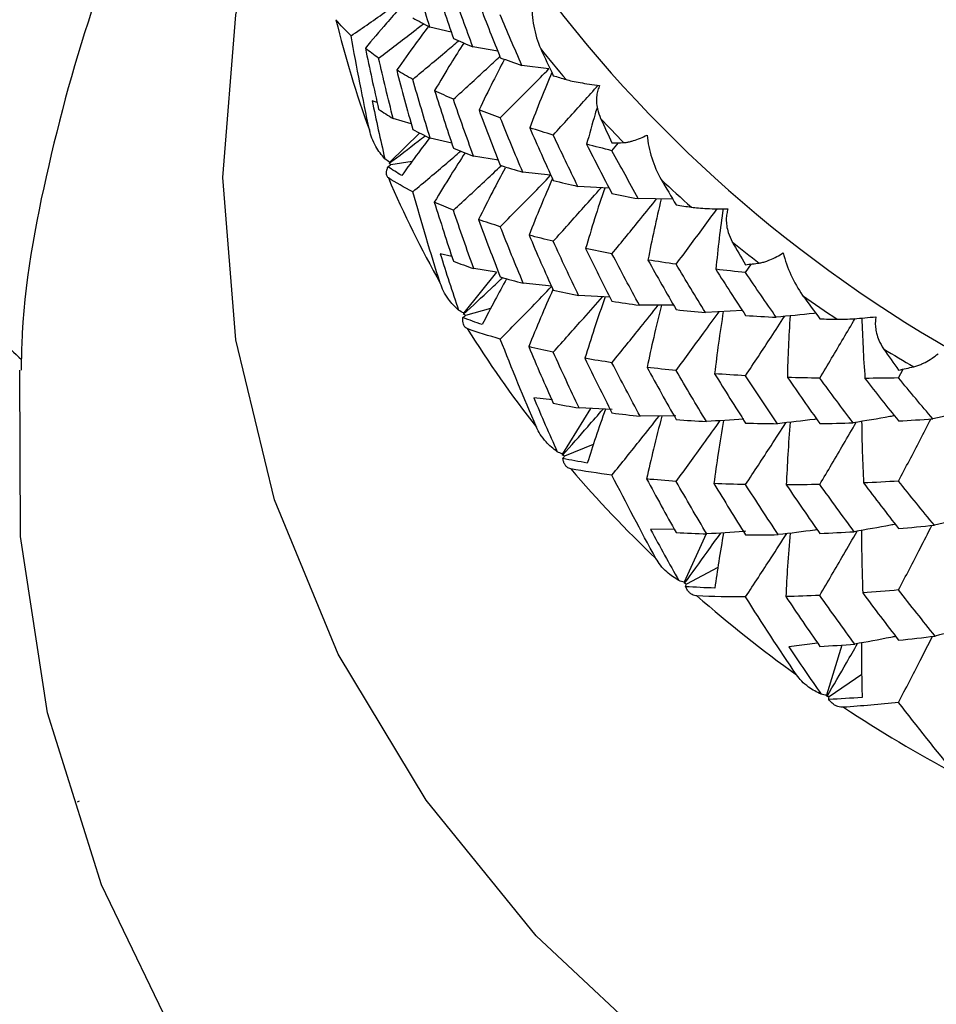
# Paper-space layout '_Right' of a CAD drawing. Units: millimetres. Extents: x -120 to 33, y 0 to 131.
# Drawn here: x -13 to -6, y 73 to 81 of the extents above; entities that cross this region are included whole.
import ezdxf

# ---------------------------------------------------------------- set-up
doc = ezdxf.new("R2010")
doc.units = ezdxf.units.MM

psp = doc.layouts.new('_Right')

# ---------------------------------------------------------------- linework, layer by layer
at = {"color": 7, "linetype": 'Continuous', "lineweight": 25}
for p, q in [((-9.9483, 80.6437), (-10.1141, 80.6826)), ((-9.5892, 80.4947), (-9.7818, 80.5293)), ((-9.1952, 80.3592), (-9.4034, 80.3859)), ((-10.5208, 80.1), (-10.5596, 80.1136)), ((-10.2579, 79.9357), (-10.3966, 79.9756)), ((-10.1925, 79.8638), (-10.4219, 79.6388)), ((-9.9452, 79.7867), (-10.1109, 79.8242)), ((-8.7075, 79.7275), (-8.6566, 79.7889)), ((-10.2505, 79.6451), (-10.4137, 79.6181)), ((-9.5847, 79.6536), (-9.7769, 79.6861)), ((-9.1811, 79.5371), (-9.3963, 79.5618)), ((-8.729, 79.4369), (-8.9712, 79.452)), ((-8.2387, 79.3539), (-8.5042, 79.3571)), ((-9.9439, 78.9108), (-10.0335, 78.9305)), ((-9.5992, 78.7881), (-9.8512, 78.4741)), ((-9.5992, 78.7881), (-9.7744, 78.8168)), ((-7.676, 78.7863), (-7.6317, 78.8523)), ((-9.1725, 78.6803), (-9.3922, 78.7038)), ((-8.7212, 78.5966), (-8.9651, 78.6093)), ((-9.6442, 78.5093), (-9.8395, 78.4545)), ((-8.2316, 78.5342), (-8.4955, 78.5339)), ((-7.701, 78.4928), (-7.9861, 78.4778)), ((-6.495, 77.9722), (-6.4587, 78.0407)), ((-9.1669, 77.8044), (-9.3121, 77.8191)), ((-8.8722, 77.7362), (-9.0887, 77.386)), ((-8.7061, 77.7284), (-8.9619, 77.7404)), ((-8.2145, 77.6787), (-8.4906, 77.6764)), ((-8.8518, 77.4572), (-9.0738, 77.368)), ((-8.2256, 76.8036), (-8.4094, 76.801)), ((-7.9799, 76.7676), (-8.1493, 76.3957)), ((-7.8903, 76.5087), (-8.1315, 76.3795)), ((-7.1207, 75.9249), (-7.3431, 75.8961)), ((-6.9323, 75.9095), (-7.0512, 75.5225)), ((-6.7798, 75.6813), (-7.0309, 75.5084)), ((-12.8219, 74.7046), (-12.8368, 74.6951))]:
    psp.add_line(p, q, dxfattribs=at)
at = {"color": 7, "linetype": 'Continuous', "lineweight": 25, "flags": 128}
for points in [[(0, 69.8988), (-1.5288, 69.9811), (-3.0314, 70.2267), (-4.4822, 70.6313), (-5.8562, 71.188), (-7.1301, 71.8873), (-8.2819, 72.7172), (-9.2921, 73.6635), (-10.1433, 74.7101), (-10.8209, 75.839), (-11.3133, 77.0308), (-11.6122, 78.2654), (-11.7124, 79.5213), (-11.6122, 80.7773), (-11.3133, 82.0118), (-11.0568, 82.6957)], [(0, 66.506), (-1.6669, 66.5921), (-3.3076, 66.8493), (-4.8961, 67.2733), (-6.4073, 67.8575), (-7.8175, 68.5928), (-9.1045, 69.4675), (-10.2478, 70.4678), (-11.2296, 71.5779), (-12.0342, 72.7804), (-12.6491, 74.0562), (-13.0644, 75.3853), (-13.2738, 76.7467), (-13.2799, 78.0329)]]:
    psp.add_lwpolyline(points, dxfattribs=at)
at = {"color": 7, "linetype": 'Continuous', "lineweight": 25}
for centre, radius, start, end in [((-0.864, 87.2821), 10.4868, 208.97857, 258.95376), ((-3.2786, 82.5682), 7.778, 193.60144, 200.16246), ((-2.0463, 86.2357), 9.205, 218.42868, 220.34357), ((-1.7573, 86.4914), 9.591, 222.79296, 224.32794), ((-2.8606, 82.7358), 8.2286, 203.02728, 209.34642), ((-1.4739, 86.7809), 9.9962, 226.71516, 228.52762), ((-1.2038, 87.0985), 10.4131, 230.8458, 232.29888), ((-0.9537, 87.4364), 10.8336, 234.55967, 236.27749), ((-2.3308, 83.0521), 8.846, 212.08664, 218.10816), ((-0.7293, 87.7861), 11.2491, 238.47685, 239.857), ((-1.7557, 83.5255), 9.5912, 220.70779, 226.41311), ((-1.2025, 84.1322), 10.4126, 228.8718, 234.27288), ((-0.7282, 84.8194), 11.248, 236.60185, 241.732)]:
    psp.add_arc(centre, radius, start, end, dxfattribs=at)
for points, knots in [([(-11.0037, 83.9957), (-11.1246, 83.8447), (-11.5504, 83.3131), (-12.1185, 82.3005), (-12.6992, 80.987), (-13.0739, 79.6221), (-13.2609, 78.6303), (-13.2681, 78.0989), (-13.269, 78.0334)], [0, 0, 0, 0, 0.088799, 0.312554, 0.533844, 0.752726, 0.969478, 1, 1, 1, 1]), ([(-20.9977, 83.855), (-20.9645, 83.8315), (-20.8975, 83.784), (-20.5665, 83.5509), (-20.1997, 83.2928), (-19.8591, 83.0532), (-19.3887, 82.723), (-18.7781, 82.2944), (-18.0374, 81.7743), (-17.2627, 81.2279), (-16.4863, 80.6728), (-15.7418, 80.1298), (-15.0513, 79.6122), (-14.5381, 79.2111), (-14.0442, 78.8079), (-13.6684, 78.4908), (-13.3738, 78.2149), (-13.2673, 78.1152)], [0, 0, 0, 0, 0.1037373, 0.2091824, 0.2642428, 0.3203665, 0.3777869, 0.4675639, 0.5500492, 0.6255844, 0.7069599, 0.7767723, 0.8347537, 0.896862, 0.9167128, 0.9698887, 1, 1, 1, 1]), ([(-10.7218, 80.6147), (-10.6298, 80.6781), (-10.5195, 80.754), (-10.4111, 80.8309), (-10.3932, 80.8436)], [0, 0, 0, 0, 0.834784, 1, 1, 1, 1]), ([(-9.3249, 80.8676), (-9.3274, 80.8094), (-9.3222, 80.7487), (-9.2998, 80.6291), (-9.2825, 80.5694), (-9.2573, 80.5144)], [0, 0, 0, 0, 0.5, 0.5, 1, 1, 1, 1]), ([(-10.3457, 80.8297), (-10.3803, 80.7904), (-10.4707, 80.6878), (-10.5577, 80.5833), (-10.6114, 80.5188)], [0, 0, 0, 0, 0.383336, 1, 1, 1, 1]), ([(-10.5092, 80.4421), (-10.419, 80.5105), (-10.3028, 80.5988), (-10.1884, 80.688), (-10.1626, 80.708)], [0, 0, 0, 0, 0.775146, 1, 1, 1, 1]), ([(-10.1238, 80.6877), (-10.1576, 80.6428), (-10.2415, 80.5314), (-10.3218, 80.4182), (-10.3698, 80.3506)], [0, 0, 0, 0, 0.402803, 1, 1, 1, 1]), ([(-10.2454, 80.2784), (-10.1576, 80.3517), (-10.0387, 80.4508), (-9.9218, 80.5506), (-9.8912, 80.5767)], [0, 0, 0, 0, 0.73912, 1, 1, 1, 1]), ([(-9.8515, 80.559), (-9.8846, 80.507), (-9.9618, 80.3855), (-10.035, 80.2621), (-10.0769, 80.1915)], [0, 0, 0, 0, 0.427716, 1, 1, 1, 1]), ([(-9.9317, 80.1244), (-9.8466, 80.2022), (-9.7264, 80.3121), (-9.608, 80.4227), (-9.5734, 80.455)], [0, 0, 0, 0, 0.707899, 1, 1, 1, 1]), ([(-9.5402, 80.4281), (-9.5691, 80.3728), (-9.636, 80.245), (-9.6985, 80.1157), (-9.734, 80.0423)], [0, 0, 0, 0, 0.432932, 1, 1, 1, 1]), ([(-9.5696, 79.9808), (-9.4876, 80.0629), (-9.362, 80.1888), (-9.2382, 80.3153), (-9.1952, 80.3592)], [0, 0, 0, 0, 0.65232, 1, 1, 1, 1]), ([(-9.1725, 80.3315), (-9.2003, 80.2648), (-9.2594, 80.123), (-9.3136, 79.9797), (-9.3423, 79.9039)], [0, 0, 0, 0, 0.470675, 1, 1, 1, 1]), ([(-9.1609, 79.8483), (-9.0825, 79.9344), (-8.9659, 80.0625), (-8.8508, 80.191), (-8.8131, 80.2331)], [0, 0, 0, 0, 0.672527, 1, 1, 1, 1]), ([(-9.0621, 80.2766), (-9.0357, 80.2688), (-8.9974, 80.2607), (-8.909, 80.2454), (-8.8583, 80.2381), (-8.8027, 80.2317)], [0, 0, 0, 0, 0.5, 0.5, 1, 1, 1, 1]), ([(-8.8027, 80.2317), (-8.8076, 80.2198), (-8.818, 80.1947), (-8.826, 80.1518), (-8.8279, 80.1026), (-8.8205, 80.0414), (-8.8046, 80.0001), (-8.7953, 79.9758)], [0, 0, 0, 0, 0.14363, 0.304394, 0.483426, 0.696505, 1, 1, 1, 1]), ([(-8.8214, 80.0634), (-8.8268, 80.0459), (-8.8562, 79.9509), (-8.8822, 79.855), (-8.9034, 79.7768)], [0, 0, 0, 0, 0.184423, 1, 1, 1, 1]), ([(-10.4613, 79.6649), (-10.4739, 79.6797), (-10.499, 79.7095), (-10.533, 79.7631), (-10.5625, 79.8222), (-10.5744, 79.8664), (-10.58, 79.8872)], [0, 0, 0, 0, 0.227813, 0.45591, 0.743561, 1, 1, 1, 1]), ([(-8.6183, 79.7896), (-8.6098, 79.7903), (-8.5946, 79.7914), (-8.5677, 79.7974), (-8.5343, 79.8067), (-8.4924, 79.8217), (-8.4545, 79.8392), (-8.4371, 79.8472)], [0, 0, 0, 0, 0.210556, 0.381093, 0.511654, 0.776339, 1, 1, 1, 1]), ([(-8.4371, 79.8472), (-8.4314, 79.7892), (-8.4184, 79.7295), (-8.3817, 79.6133), (-8.3578, 79.5559), (-8.3275, 79.5041)], [0, 0, 0, 0, 0.5, 0.5, 1, 1, 1, 1]), ([(-10.4265, 79.6295), (-10.352, 79.6865), (-10.2594, 79.7575), (-10.1681, 79.829), (-10.1502, 79.843)], [0, 0, 0, 0, 0.804103, 1, 1, 1, 1]), ([(-10.1152, 79.8263), (-10.1442, 79.7882), (-10.2175, 79.6918), (-10.2881, 79.5942), (-10.3308, 79.5351)], [0, 0, 0, 0, 0.395472, 1, 1, 1, 1]), ([(-10.2454, 79.4101), (-10.1575, 79.4839), (-10.0334, 79.5881), (-9.9113, 79.6931), (-9.8757, 79.7238)], [0, 0, 0, 0, 0.707966, 1, 1, 1, 1]), ([(-9.8418, 79.7104), (-9.8785, 79.6536), (-9.9597, 79.5277), (-10.0368, 79.4001), (-10.0791, 79.3302)], [0, 0, 0, 0, 0.451908, 1, 1, 1, 1]), ([(-10.4335, 79.517), (-10.4363, 79.5193), (-10.4424, 79.5242), (-10.4474, 79.5365), (-10.449, 79.5539), (-10.4461, 79.5762), (-10.4402, 79.5946), (-10.4372, 79.6039)], [0, 0, 0, 0, 0.155762, 0.337639, 0.545799, 0.771564, 1, 1, 1, 1]), ([(-9.9317, 79.2678), (-9.8465, 79.3463), (-9.7229, 79.4604), (-9.6012, 79.5752), (-9.5633, 79.6109)], [0, 0, 0, 0, 0.68843, 1, 1, 1, 1]), ([(-9.5332, 79.5912), (-9.5651, 79.5317), (-9.6354, 79.4006), (-9.7016, 79.2678), (-9.7377, 79.1954)], [0, 0, 0, 0, 0.454081, 1, 1, 1, 1]), ([(-9.5696, 79.14), (-9.4876, 79.2231), (-9.3572, 79.3551), (-9.2288, 79.4879), (-9.1811, 79.5371)], [0, 0, 0, 0, 0.628649, 1, 1, 1, 1]), ([(-9.1671, 79.5116), (-9.1977, 79.4409), (-9.2604, 79.2963), (-9.3182, 79.1502), (-9.3478, 79.0755)], [0, 0, 0, 0, 0.48864, 1, 1, 1, 1]), ([(-9.1609, 79.0275), (-9.0824, 79.1148), (-8.9587, 79.2523), (-8.8368, 79.3903), (-8.7923, 79.4408)], [0, 0, 0, 0, 0.634233, 1, 1, 1, 1]), ([(-8.7639, 79.439), (-8.7903, 79.3598), (-8.8421, 79.2045), (-8.8886, 79.0479), (-8.9114, 78.9712)], [0, 0, 0, 0, 0.510394, 1, 1, 1, 1]), ([(-8.7075, 78.9308), (-8.633, 79.0219), (-8.5173, 79.1632), (-8.4033, 79.305), (-8.3628, 79.3554)], [0, 0, 0, 0, 0.644567, 1, 1, 1, 1]), ([(-8.3276, 79.355), (-8.3462, 79.276), (-8.383, 79.1191), (-8.4144, 78.9613), (-8.43, 78.8829)], [0, 0, 0, 0, 0.503526, 1, 1, 1, 1]), ([(-8.2118, 78.8503), (-8.1415, 78.9449), (-8.0355, 79.0876), (-7.931, 79.2306), (-7.8958, 79.2787)], [0, 0, 0, 0, 0.663435, 1, 1, 1, 1]), ([(-8.0939, 79.291), (-8.0625, 79.2865), (-8.0198, 79.283), (-7.924, 79.2783), (-7.8702, 79.277), (-7.8123, 79.2771)], [0, 0, 0, 0, 0.5, 0.5, 1, 1, 1, 1]), ([(-7.8503, 79.2779), (-7.8607, 79.2021), (-7.8821, 79.0469), (-7.8978, 78.891), (-7.9059, 78.8112)], [0, 0, 0, 0, 0.48826, 1, 1, 1, 1]), ([(-7.8123, 79.2771), (-7.8158, 79.2648), (-7.823, 79.2386), (-7.8261, 79.1952), (-7.8228, 79.1461), (-7.8095, 79.086), (-7.7901, 79.0467), (-7.7788, 79.0236)], [0, 0, 0, 0, 0.14363, 0.304394, 0.483426, 0.696505, 1, 1, 1, 1]), ([(-7.5719, 78.8595), (-7.5623, 78.8612), (-7.5449, 78.8642), (-7.5161, 78.8734), (-7.4811, 78.8866), (-7.4385, 78.9065), (-7.4019, 78.9283), (-7.3852, 78.9382)], [0, 0, 0, 0, 0.210556, 0.381093, 0.511654, 0.776339, 1, 1, 1, 1]), ([(-7.3852, 78.9382), (-7.3713, 78.8813), (-7.3508, 78.8236), (-7.3005, 78.7124), (-7.2705, 78.6581), (-7.2356, 78.6101)], [0, 0, 0, 0, 0.5, 0.5, 1, 1, 1, 1]), ([(-9.8535, 78.4644), (-9.7832, 78.5298), (-9.6836, 78.6224), (-9.5854, 78.7155), (-9.5565, 78.7428)], [0, 0, 0, 0, 0.706123, 1, 1, 1, 1]), ([(-9.5221, 78.7389), (-9.552, 78.6839), (-9.616, 78.5661), (-9.6766, 78.4472), (-9.7089, 78.3838)], [0, 0, 0, 0, 0.467443, 1, 1, 1, 1]), ([(-9.8921, 78.4956), (-9.9063, 78.5089), (-9.9345, 78.5356), (-9.974, 78.585), (-10.0095, 78.6403), (-10.0256, 78.6829), (-10.0333, 78.703)], [0, 0, 0, 0, 0.227813, 0.45591, 0.743561, 1, 1, 1, 1]), ([(-9.5696, 78.2718), (-9.4876, 78.3553), (-9.3542, 78.4912), (-9.223, 78.6277), (-9.1725, 78.6803)], [0, 0, 0, 0, 0.61496, 1, 1, 1, 1]), ([(-9.1637, 78.6554), (-9.1959, 78.5823), (-9.2606, 78.4358), (-9.3206, 78.288), (-9.3507, 78.2139)], [0, 0, 0, 0, 0.498882, 1, 1, 1, 1]), ([(-9.1609, 78.1709), (-9.0824, 78.2589), (-8.955, 78.4016), (-8.8297, 78.5448), (-8.7816, 78.5998)], [0, 0, 0, 0, 0.61629, 1, 1, 1, 1]), ([(-8.7603, 78.5987), (-8.7887, 78.5162), (-8.8431, 78.3585), (-8.8924, 78.1996), (-8.916, 78.1238)], [0, 0, 0, 0, 0.522676, 1, 1, 1, 1]), ([(-8.7075, 78.09), (-8.6329, 78.1821), (-8.5131, 78.3299), (-8.3951, 78.4781), (-8.3506, 78.534)], [0, 0, 0, 0, 0.6225858, 1, 1, 1, 1]), ([(-8.3249, 78.5341), (-8.3455, 78.4513), (-8.3854, 78.2917), (-8.4201, 78.1312), (-8.4368, 78.0538)], [0, 0, 0, 0, 0.518297, 1, 1, 1, 1]), ([(-8.2118, 78.0295), (-8.1414, 78.1253), (-8.0304, 78.2764), (-7.9211, 78.4278), (-7.8811, 78.4833)], [0, 0, 0, 0, 0.633709, 1, 1, 1, 1]), ([(-7.8484, 78.485), (-7.8612, 78.4034), (-7.8861, 78.2436), (-7.9057, 78.083), (-7.9153, 78.0045)], [0, 0, 0, 0, 0.510743, 1, 1, 1, 1]), ([(-9.8255, 78.3531), (-9.8296, 78.355), (-9.8383, 78.3591), (-9.8483, 78.3706), (-9.8558, 78.3874), (-9.8596, 78.4096), (-9.8585, 78.4285), (-9.8579, 78.438)], [0, 0, 0, 0, 0.155762, 0.337639, 0.545799, 0.771564, 1, 1, 1, 1]), ([(-7.676, 77.9896), (-7.6103, 78.0887), (-7.5091, 78.2414), (-7.4093, 78.3943), (-7.3744, 78.4478)], [0, 0, 0, 0, 0.649597, 1, 1, 1, 1]), ([(-7.1352, 78.4727), (-7.1401, 78.4722), (-7.2413, 78.4601), (-7.3428, 78.4504), (-7.4395, 78.4411)], [0, 0, 0, 0, 0.048518, 1, 1, 1, 1]), ([(-7.3324, 78.4522), (-7.3373, 78.3729), (-7.3472, 78.2144), (-7.3516, 78.0555), (-7.3537, 77.9761)], [0, 0, 0, 0, 0.500262, 1, 1, 1, 1]), ([(-7.1028, 77.9704), (-7.042, 78.0726), (-6.9508, 78.226), (-6.8608, 78.3795), (-6.8307, 78.4308)], [0, 0, 0, 0, 0.666349, 1, 1, 1, 1]), ([(-6.9682, 78.4257), (-6.9324, 78.425), (-6.8861, 78.4267), (-6.7847, 78.4333), (-6.7288, 78.4383), (-6.6699, 78.4451)], [0, 0, 0, 0, 0.5, 0.5, 1, 1, 1, 1]), ([(-6.7783, 78.4349), (-6.7758, 78.3595), (-6.7707, 78.2043), (-6.76, 78.0489), (-6.7545, 77.9689)], [0, 0, 0, 0, 0.485461, 1, 1, 1, 1]), ([(-6.6699, 78.4451), (-6.6718, 78.4325), (-6.6757, 78.4057), (-6.6739, 78.3621), (-6.6655, 78.3137), (-6.6464, 78.2555), (-6.624, 78.2186), (-6.6108, 78.197)], [0, 0, 0, 0, 0.14363, 0.304394, 0.483426, 0.696505, 1, 1, 1, 1]), ([(-6.3781, 78.0581), (-6.3676, 78.0609), (-6.3484, 78.0661), (-6.3181, 78.0787), (-6.2823, 78.0959), (-6.2399, 78.1207), (-6.2053, 78.1465), (-6.1895, 78.1584)], [0, 0, 0, 0, 0.210556, 0.381093, 0.511654, 0.776339, 1, 1, 1, 1]), ([(-9.0888, 77.3762), (-9.0239, 77.4493), (-8.9191, 77.5676), (-8.8156, 77.6863), (-8.7762, 77.7317)], [0, 0, 0, 0, 0.618308, 1, 1, 1, 1]), ([(-8.7584, 77.7308), (-8.7837, 77.6586), (-8.8322, 77.5204), (-8.8768, 77.3813), (-8.8981, 77.3149)], [0, 0, 0, 0, 0.522556, 1, 1, 1, 1]), ([(-5.8972, 77.7307), (-5.9142, 77.7266), (-6.0246, 77.7001), (-6.1358, 77.6761), (-6.23, 77.6558)], [0, 0, 0, 0, 0.154066, 1, 1, 1, 1]), ([(-8.7075, 77.2218), (-8.6329, 77.3143), (-8.5105, 77.4661), (-8.3901, 77.6183), (-8.3432, 77.6776)], [0, 0, 0, 0, 0.609829, 1, 1, 1, 1]), ([(-8.3229, 77.6778), (-8.3448, 77.5926), (-8.3865, 77.4311), (-8.423, 77.2686), (-8.4403, 77.1918)], [0, 0, 0, 0, 0.527232, 1, 1, 1, 1]), ([(-8.2118, 77.1729), (-8.1414, 77.2694), (-8.0273, 77.4258), (-7.9151, 77.5826), (-7.872, 77.6426)], [0, 0, 0, 0, 0.616846, 1, 1, 1, 1]), ([(-7.6886, 77.6542), (-7.6901, 77.6541), (-7.7867, 77.6466), (-7.8835, 77.6412), (-7.9788, 77.6359)], [0, 0, 0, 0, 0.015539, 1, 1, 1, 1]), ([(-7.8471, 77.6442), (-7.8613, 77.5594), (-7.8884, 77.3972), (-7.9103, 77.2343), (-7.9208, 77.1565)], [0, 0, 0, 0, 0.522294, 1, 1, 1, 1]), ([(-7.1274, 77.6544), (-7.1331, 77.6537), (-7.2335, 77.6405), (-7.3343, 77.6294), (-7.4295, 77.619)], [0, 0, 0, 0, 0.056643, 1, 1, 1, 1]), ([(-6.527, 77.6803), (-6.5386, 77.6781), (-6.6443, 77.6584), (-6.7508, 77.6411), (-6.8455, 77.6257)], [0, 0, 0, 0, 0.109945, 1, 1, 1, 1]), ([(-6.495, 77.1755), (-6.4394, 77.2816), (-6.3557, 77.4414), (-6.2732, 77.6012), (-6.2455, 77.6548)], [0, 0, 0, 0, 0.664316, 1, 1, 1, 1]), ([(-9.1304, 77.4027), (-9.1458, 77.4144), (-9.1767, 77.4376), (-9.2209, 77.4822), (-9.2617, 77.5332), (-9.2818, 77.5737), (-9.2912, 77.5928)], [0, 0, 0, 0, 0.227813, 0.45591, 0.743561, 1, 1, 1, 1]), ([(-7.676, 77.1488), (-7.6102, 77.2489), (-7.5056, 77.4081), (-7.4027, 77.5674), (-7.3645, 77.6266)], [0, 0, 0, 0, 0.628844, 1, 1, 1, 1]), ([(-7.3323, 77.6303), (-7.3387, 77.5475), (-7.351, 77.3863), (-7.3581, 77.2247), (-7.3616, 77.1462)], [0, 0, 0, 0, 0.5140631, 1, 1, 1, 1]), ([(-7.1028, 77.1497), (-7.042, 77.253), (-6.9478, 77.4129), (-6.855, 77.573), (-6.8221, 77.6297)], [0, 0, 0, 0, 0.645916, 1, 1, 1, 1]), ([(-6.7801, 77.6368), (-6.779, 77.5571), (-6.7766, 77.3986), (-6.769, 77.24), (-6.7652, 77.1611)], [0, 0, 0, 0, 0.502705, 1, 1, 1, 1]), ([(-9.0263, 77.2701), (-9.0315, 77.2714), (-9.0428, 77.2744), (-9.0574, 77.2844), (-9.0707, 77.3001), (-9.0811, 77.3215), (-9.0849, 77.3402), (-9.0868, 77.3496)], [0, 0, 0, 0, 0.155762, 0.337639, 0.545799, 0.771564, 1, 1, 1, 1]), ([(-5.9018, 76.9106), (-5.9152, 76.9072), (-6.0203, 76.8805), (-6.1263, 76.8562), (-6.2188, 76.8349)], [0, 0, 0, 0, 0.127812, 1, 1, 1, 1]), ([(-6.5206, 76.8423), (-6.5328, 76.8399), (-6.6379, 76.8193), (-6.7437, 76.801), (-6.8372, 76.7847)], [0, 0, 0, 0, 0.116343, 1, 1, 1, 1]), ([(-6.495, 76.3347), (-6.4394, 76.4417), (-6.353, 76.6079), (-6.268, 76.774), (-6.2378, 76.8331)], [0, 0, 0, 0, 0.64451, 1, 1, 1, 1]), ([(-8.1471, 76.386), (-8.089, 76.4662), (-7.9952, 76.5957), (-7.9027, 76.7253), (-7.8675, 76.7747)], [0, 0, 0, 0, 0.61966, 1, 1, 1, 1]), ([(-7.6766, 76.7878), (-7.6814, 76.7874), (-7.7807, 76.7793), (-7.8803, 76.7732), (-7.9751, 76.7674)], [0, 0, 0, 0, 0.048136, 1, 1, 1, 1]), ([(-7.8463, 76.7761), (-7.8591, 76.7019), (-7.8836, 76.5598), (-7.9042, 76.4172), (-7.9141, 76.349)], [0, 0, 0, 0, 0.521675, 1, 1, 1, 1]), ([(-7.676, 76.2805), (-7.6102, 76.3812), (-7.5035, 76.5443), (-7.3986, 76.7076), (-7.3584, 76.7702)], [0, 0, 0, 0, 0.616753, 1, 1, 1, 1]), ([(-7.1249, 76.7994), (-7.1304, 76.7987), (-7.2297, 76.7849), (-7.3294, 76.7732), (-7.4237, 76.7621)], [0, 0, 0, 0, 0.054691, 1, 1, 1, 1]), ([(-7.332, 76.7735), (-7.3392, 76.6883), (-7.3529, 76.5252), (-7.3615, 76.3618), (-7.3656, 76.2838)], [0, 0, 0, 0, 0.52244, 1, 1, 1, 1]), ([(-7.1028, 76.2931), (-7.0419, 76.3971), (-6.9453, 76.5623), (-6.8502, 76.7276), (-6.815, 76.7887)], [0, 0, 0, 0, 0.629849, 1, 1, 1, 1]), ([(-6.7809, 76.7949), (-6.7806, 76.7123), (-6.78, 76.5515), (-6.7742, 76.3907), (-6.7714, 76.3124)], [0, 0, 0, 0, 0.513461, 1, 1, 1, 1]), ([(-8.191, 76.4076), (-8.2074, 76.4174), (-8.2402, 76.4371), (-8.2883, 76.4763), (-8.3336, 76.5223), (-8.3572, 76.5604), (-8.3684, 76.5783)], [0, 0, 0, 0, 0.227813, 0.45591, 0.743561, 1, 1, 1, 1]), ([(-8.0513, 76.289), (-8.0576, 76.2897), (-8.0712, 76.2912), (-8.0903, 76.2993), (-8.1091, 76.3131), (-8.1259, 76.333), (-8.1345, 76.351), (-8.1388, 76.36)], [0, 0, 0, 0, 0.155762, 0.337639, 0.545799, 0.771564, 1, 1, 1, 1]), ([(-5.8837, 76.06), (-5.902, 76.0552), (-6.011, 76.0267), (-6.1209, 76.0006), (-6.2123, 75.9788)], [0, 0, 0, 0, 0.167573, 1, 1, 1, 1]), ([(-6.5171, 75.9758), (-6.5297, 75.9733), (-6.6346, 75.9522), (-6.7401, 75.9333), (-6.833, 75.9166)], [0, 0, 0, 0, 0.120087, 1, 1, 1, 1]), ([(-6.495, 75.4664), (-6.4393, 75.574), (-6.3514, 75.744), (-6.2649, 75.9139), (-6.2332, 75.9763)], [0, 0, 0, 0, 0.633109, 1, 1, 1, 1]), ([(-7.0469, 75.5131), (-6.9966, 75.5995), (-6.9176, 75.7354), (-6.8397, 75.8712), (-6.8114, 75.9206)], [0, 0, 0, 0, 0.636515, 1, 1, 1, 1]), ([(-6.7812, 75.9262), (-6.7813, 75.8545), (-6.7815, 75.7141), (-6.7778, 75.5737), (-6.776, 75.5051)], [0, 0, 0, 0, 0.510875, 1, 1, 1, 1]), ([(-7.0922, 75.5296), (-7.1092, 75.5375), (-7.1434, 75.5533), (-7.1944, 75.5869), (-7.2433, 75.6275), (-7.27, 75.6626), (-7.2827, 75.6791)], [0, 0, 0, 0, 0.227813, 0.45591, 0.743561, 1, 1, 1, 1]), ([(-6.9197, 75.4289), (-6.9269, 75.4288), (-6.9426, 75.4286), (-6.9657, 75.4344), (-6.9897, 75.4457), (-7.0126, 75.4633), (-7.0258, 75.48), (-7.0324, 75.4884)], [0, 0, 0, 0, 0.155762, 0.337639, 0.545799, 0.771564, 1, 1, 1, 1])]:
    psp.add_open_spline(points, degree=3, knots=knots, dxfattribs=at)
for points in [[(-10.1141, 80.6826), (-10.1595, 80.8281), (-10.2033, 80.9736), (-10.2454, 81.1192)], [(-10.0726, 81.0193), (-10.027, 80.8771), (-9.98, 80.7355), (-9.9317, 80.5946)], [(-9.7818, 80.5293), (-9.8329, 80.6667), (-9.8829, 80.8054), (-9.9317, 80.9452)], [(-9.7276, 80.8472), (-9.6763, 80.7131), (-9.6237, 80.5793), (-9.5696, 80.4455)], [(-9.4034, 80.3859), (-9.4602, 80.5164), (-9.5156, 80.6469), (-9.5696, 80.7775)], [(-10.7218, 80.6147), (-10.7648, 80.6554), (-10.8037, 80.6969), (-10.8385, 80.739)], [(-10.2454, 80.7531), (-10.2031, 80.7293), (-10.1593, 80.7058), (-10.1141, 80.6826)], [(-10.58, 79.8872), (-10.6315, 80.1295), (-10.6788, 80.372), (-10.7218, 80.6147)], [(-9.9317, 80.5946), (-9.8832, 80.5726), (-9.8332, 80.5508), (-9.7818, 80.5293)], [(-10.5092, 80.4421), (-10.545, 80.4674), (-10.579, 80.4929), (-10.6114, 80.5188)], [(-10.6114, 80.5188), (-10.5791, 80.3617), (-10.545, 80.2048), (-10.5092, 80.0481)], [(-9.2573, 80.5144), (-9.2256, 80.4451), (-9.1934, 80.3758), (-9.1609, 80.3066)], [(-10.3966, 79.9756), (-10.4358, 80.1308), (-10.4734, 80.2863), (-10.5092, 80.4421)], [(-9.5696, 80.4455), (-9.5157, 80.4254), (-9.4603, 80.4055), (-9.4034, 80.3859)], [(-10.2454, 80.2784), (-10.2885, 80.3021), (-10.33, 80.3262), (-10.3698, 80.3506)], [(-10.3698, 80.3506), (-10.33, 80.1967), (-10.2885, 80.0433), (-10.2454, 79.8906)], [(-9.1609, 80.3066), (-9.1284, 80.2965), (-9.0955, 80.2865), (-9.0621, 80.2766)], [(-10.1109, 79.8242), (-10.1574, 79.9753), (-10.2023, 80.1267), (-10.2454, 80.2784)], [(-9.9317, 80.1244), (-9.9817, 80.1464), (-10.0301, 80.1688), (-10.0769, 80.1915)], [(-10.0769, 80.1915), (-10.0302, 80.0427), (-9.9817, 79.8942), (-9.9317, 79.746)], [(-10.5596, 80.1136), (-10.5284, 79.9633), (-10.4957, 79.8137), (-10.4613, 79.6649)], [(-9.7769, 79.6861), (-9.8301, 79.8318), (-9.8817, 79.978), (-9.9317, 80.1244)], [(-10.5092, 80.0481), (-10.473, 80.0233), (-10.4354, 79.9991), (-10.3966, 79.9756)], [(-9.5696, 79.9808), (-9.6258, 80.001), (-9.6806, 80.0215), (-9.734, 80.0423)], [(-9.734, 80.0423), (-9.6806, 79.8992), (-9.6258, 79.7566), (-9.5696, 79.6148)], [(-9.3963, 79.5618), (-9.4552, 79.7004), (-9.513, 79.8401), (-9.5696, 79.9808)], [(-8.7953, 79.9758), (-8.7663, 79.9131), (-8.737, 79.8506), (-8.7075, 79.7883)], [(-10.2454, 79.8906), (-10.2019, 79.8679), (-10.1571, 79.8457), (-10.1109, 79.8242)], [(-9.1609, 79.8483), (-9.2227, 79.8665), (-9.2831, 79.885), (-9.3423, 79.9039)], [(-9.3423, 79.9039), (-9.2833, 79.7683), (-9.2228, 79.6329), (-9.1609, 79.4978)], [(-8.9712, 79.452), (-9.0359, 79.5839), (-9.0991, 79.7161), (-9.1609, 79.8483)], [(-8.7075, 79.7275), (-8.774, 79.7436), (-8.8393, 79.76), (-8.9034, 79.7768)], [(-8.9034, 79.7768), (-8.8394, 79.6495), (-8.7742, 79.5224), (-8.7075, 79.3955)], [(-8.7075, 79.7883), (-8.678, 79.7886), (-8.6483, 79.789), (-8.6183, 79.7896)], [(-9.9317, 79.746), (-9.8814, 79.7254), (-9.8298, 79.7055), (-9.7769, 79.6861)], [(-8.5042, 79.3571), (-8.5733, 79.4804), (-8.6411, 79.6039), (-8.7075, 79.7275)], [(-10.4219, 79.6388), (-10.4358, 79.6459), (-10.4489, 79.6546), (-10.4613, 79.6649)], [(-10.4372, 79.6039), (-10.4306, 79.6086), (-10.4228, 79.6133), (-10.4137, 79.6181)], [(-10.4265, 79.6295), (-10.425, 79.6325), (-10.4235, 79.6356), (-10.4219, 79.6388)], [(-10.4137, 79.6181), (-10.4181, 79.6218), (-10.4223, 79.6256), (-10.4265, 79.6295)], [(-10.3308, 79.5351), (-10.368, 79.5576), (-10.4034, 79.5806), (-10.4372, 79.6039)], [(-9.5696, 79.6148), (-9.5132, 79.5966), (-9.4554, 79.579), (-9.3963, 79.5618)], [(-10.2454, 79.4101), (-10.312, 79.4446), (-10.3748, 79.4802), (-10.4335, 79.517)], [(-9.1609, 79.4978), (-9.099, 79.4821), (-9.0358, 79.4668), (-8.9712, 79.452)], [(-8.3275, 79.5041), (-8.2893, 79.4389), (-8.2507, 79.3736), (-8.2117, 79.3085)], [(-10.0333, 78.703), (-10.108, 78.9378), (-10.1787, 79.1736), (-10.2454, 79.4101)], [(-8.7075, 79.3955), (-8.6412, 79.3823), (-8.5734, 79.3695), (-8.5042, 79.3571)], [(-9.9317, 79.2678), (-9.9825, 79.2881), (-10.0316, 79.3089), (-10.0791, 79.3302)], [(-10.0791, 79.3302), (-10.0317, 79.1775), (-9.9825, 79.0254), (-9.9317, 78.8738)], [(-9.7744, 78.8168), (-9.8284, 78.9666), (-9.8809, 79.117), (-9.9317, 79.2678)], [(-8.2117, 79.3085), (-8.1729, 79.3026), (-8.1337, 79.2967), (-8.0939, 79.291)], [(-9.5696, 79.14), (-9.6272, 79.158), (-9.6832, 79.1764), (-9.7377, 79.1954)], [(-9.7377, 79.1954), (-9.6832, 79.047), (-9.6271, 78.8993), (-9.5696, 78.7523)], [(-9.3922, 78.7038), (-9.4529, 78.8488), (-9.512, 78.9942), (-9.5696, 79.14)], [(-9.1609, 79.0275), (-9.2246, 79.043), (-9.287, 79.059), (-9.3478, 79.0755)], [(-9.3478, 79.0755), (-9.2872, 78.9333), (-9.2249, 78.7912), (-9.1609, 78.6491)], [(-8.9651, 78.6093), (-9.0317, 78.7479), (-9.0969, 78.8873), (-9.1609, 79.0275)], [(-7.7788, 79.0236), (-7.7447, 78.9646), (-7.7105, 78.9057), (-7.676, 78.847)], [(-8.7075, 78.9308), (-8.7768, 78.9437), (-8.8448, 78.9572), (-8.9114, 78.9712)], [(-8.9114, 78.9712), (-8.8448, 78.8352), (-8.7769, 78.6997), (-8.7075, 78.5648)], [(-10.0335, 78.9305), (-9.9879, 78.7847), (-9.9407, 78.6397), (-9.8921, 78.4956)], [(-9.9317, 78.8738), (-9.8804, 78.854), (-9.8279, 78.835), (-9.7744, 78.8168)], [(-8.4955, 78.5339), (-8.5677, 78.6659), (-8.6383, 78.7982), (-8.7075, 78.9308)], [(-8.2118, 78.8503), (-8.2857, 78.8606), (-8.3585, 78.8715), (-8.43, 78.8829)], [(-8.43, 78.8829), (-8.3587, 78.7549), (-8.2859, 78.6272), (-8.2117, 78.4997)], [(-7.676, 78.847), (-7.6415, 78.851), (-7.6068, 78.8552), (-7.5719, 78.8595)], [(-7.9861, 78.4778), (-8.0627, 78.6017), (-8.1379, 78.7258), (-8.2118, 78.8503)], [(-7.676, 78.7863), (-7.7537, 78.7941), (-7.8303, 78.8024), (-7.9059, 78.8112)], [(-7.9059, 78.8112), (-7.8305, 78.6918), (-7.7538, 78.5728), (-7.676, 78.4543)], [(-7.4395, 78.4411), (-7.5195, 78.5558), (-7.5983, 78.6708), (-7.676, 78.7863)], [(-9.5696, 78.7523), (-9.5115, 78.7353), (-9.4524, 78.7192), (-9.3922, 78.7038)], [(-9.1609, 78.6491), (-9.0967, 78.6352), (-9.0315, 78.6219), (-8.9651, 78.6093)], [(-8.7075, 78.5648), (-8.638, 78.5538), (-8.5674, 78.5436), (-8.4955, 78.5339)], [(-7.2356, 78.6101), (-7.1917, 78.5495), (-7.1474, 78.489), (-7.1028, 78.4287)], [(-9.8512, 78.4741), (-9.8654, 78.4796), (-9.879, 78.4868), (-9.8921, 78.4956)], [(-8.2117, 78.4997), (-8.1378, 78.4918), (-8.0625, 78.4845), (-7.9861, 78.4778)], [(-9.8579, 78.438), (-9.8531, 78.4433), (-9.847, 78.4488), (-9.8395, 78.4545)], [(-9.7089, 78.3838), (-9.7603, 78.4013), (-9.8099, 78.4193), (-9.8579, 78.438)], [(-9.8535, 78.4644), (-9.8528, 78.4676), (-9.852, 78.4708), (-9.8512, 78.4741)], [(-9.8395, 78.4545), (-9.8443, 78.4577), (-9.8489, 78.461), (-9.8535, 78.4644)], [(-7.676, 78.4543), (-7.5985, 78.4493), (-7.5196, 78.4449), (-7.4395, 78.4411)], [(-7.1028, 78.4287), (-7.0583, 78.4275), (-7.0135, 78.4265), (-6.9682, 78.4257)], [(-9.5696, 78.2718), (-9.6584, 78.2973), (-9.7438, 78.3244), (-9.8255, 78.3531)], [(-9.2912, 77.5928), (-9.3878, 77.8177), (-9.4806, 78.0441), (-9.5696, 78.2718)], [(-9.1609, 78.1709), (-9.2257, 78.1846), (-9.289, 78.1989), (-9.3507, 78.2139)], [(-9.3507, 78.2139), (-9.289, 78.0676), (-9.2257, 77.9219), (-9.1609, 77.7769)], [(-6.6108, 78.197), (-6.5724, 78.1421), (-6.5338, 78.0874), (-6.495, 78.0329)], [(-8.9619, 77.7404), (-9.0298, 77.8833), (-9.0961, 78.0269), (-9.1609, 78.1709)], [(-8.7075, 78.09), (-8.7786, 78.1006), (-8.8481, 78.1119), (-8.916, 78.1238)], [(-8.916, 78.1238), (-8.8484, 77.9836), (-8.779, 77.8431), (-8.7075, 77.7022)], [(-8.4906, 77.6764), (-8.5642, 77.8133), (-8.6365, 77.9512), (-8.7075, 78.09)], [(-8.2118, 78.0295), (-8.2885, 78.037), (-8.3635, 78.0451), (-8.4368, 78.0538)], [(-8.4368, 78.0538), (-8.3632, 77.919), (-8.2882, 77.7847), (-8.2117, 77.651)], [(-7.9788, 77.6359), (-8.0578, 77.7664), (-8.1354, 77.8976), (-8.2118, 78.0295)], [(-6.495, 78.0329), (-6.4562, 78.0411), (-6.4173, 78.0495), (-6.3781, 78.0581)], [(-7.676, 77.9896), (-7.7574, 77.9939), (-7.8372, 77.9989), (-7.9153, 78.0045)], [(-7.9153, 78.0045), (-7.8368, 77.8768), (-7.757, 77.7498), (-7.676, 77.6236)], [(-7.4295, 77.619), (-7.513, 77.7421), (-7.5952, 77.8656), (-7.676, 77.9896)], [(-7.1028, 77.9704), (-7.1881, 77.9717), (-7.2717, 77.9736), (-7.3537, 77.9761)], [(-7.3537, 77.9761), (-7.2714, 77.857), (-7.1877, 77.7382), (-7.1028, 77.6199)], [(-6.8455, 77.6257), (-6.9324, 77.7401), (-7.0182, 77.855), (-7.1028, 77.9704)], [(-6.495, 77.9722), (-6.583, 77.9705), (-6.6695, 77.9694), (-6.7545, 77.9689)], [(-6.7545, 77.9689), (-6.669, 77.8588), (-6.5825, 77.7492), (-6.495, 77.6402)], [(-6.23, 77.6558), (-6.3186, 77.7599), (-6.4069, 77.8653), (-6.495, 77.9722)], [(-9.3121, 77.8191), (-9.2529, 77.6793), (-9.1923, 77.5405), (-9.1304, 77.4027)], [(-9.1609, 77.7769), (-9.0954, 77.7638), (-9.0291, 77.7517), (-8.9619, 77.7404)], [(-8.7075, 77.7022), (-8.6361, 77.6928), (-8.5637, 77.6842), (-8.4906, 77.6764)], [(-8.2117, 77.651), (-8.135, 77.6452), (-8.0574, 77.6402), (-7.9788, 77.6359)], [(-6.495, 77.6402), (-6.4079, 77.6447), (-6.3195, 77.6499), (-6.23, 77.6558)], [(-7.676, 77.6236), (-7.5948, 77.6213), (-7.5126, 77.6198), (-7.4295, 77.619)], [(-7.1028, 77.6199), (-7.0181, 77.6211), (-6.9323, 77.623), (-6.8455, 77.6257)], [(-9.0887, 77.386), (-9.103, 77.3898), (-9.1169, 77.3955), (-9.1304, 77.4027)], [(-9.0888, 77.3762), (-9.0888, 77.3794), (-9.0888, 77.3827), (-9.0887, 77.386)], [(-9.0738, 77.368), (-9.0789, 77.3706), (-9.0838, 77.3733), (-9.0888, 77.3762)], [(-9.0868, 77.3496), (-9.0839, 77.3554), (-9.0796, 77.3615), (-9.0738, 77.368)], [(-8.8981, 77.3149), (-8.9626, 77.3256), (-9.0255, 77.3372), (-9.0868, 77.3496)], [(-8.7075, 77.2218), (-8.817, 77.2359), (-8.9232, 77.252), (-9.0263, 77.2701)], [(-8.3684, 76.5783), (-8.4851, 76.7912), (-8.5981, 77.0058), (-8.7075, 77.2218)], [(-8.2118, 77.1729), (-8.2892, 77.1783), (-8.3654, 77.1847), (-8.4403, 77.1918)], [(-8.4403, 77.1918), (-8.3663, 77.0548), (-8.2902, 76.9171), (-8.2117, 76.7789)], [(-7.9751, 76.7674), (-8.0552, 76.9015), (-8.1341, 77.0367), (-8.2118, 77.1729)], [(-7.676, 77.1488), (-7.7588, 77.1505), (-7.8404, 77.1531), (-7.9208, 77.1565)], [(-7.9208, 77.1565), (-7.8404, 77.0238), (-7.7588, 76.8919), (-7.676, 76.761)], [(-7.4237, 76.7621), (-7.5091, 76.8902), (-7.5932, 77.0191), (-7.676, 77.1488)], [(-7.1028, 77.1497), (-7.1902, 77.1477), (-7.2764, 77.1465), (-7.3616, 77.1462)], [(-7.3616, 77.1462), (-7.2766, 77.0205), (-7.1903, 76.8955), (-7.1028, 76.7712)], [(-6.8372, 76.7847), (-6.9269, 76.9055), (-7.0154, 77.0272), (-7.1028, 77.1497)], [(-6.495, 77.1755), (-6.5861, 77.1699), (-6.6761, 77.1651), (-6.7652, 77.1611)], [(-6.7652, 77.1611), (-6.6762, 77.043), (-6.5861, 76.9258), (-6.495, 76.8094)], [(-6.2188, 76.8349), (-6.312, 76.9478), (-6.4041, 77.0613), (-6.495, 77.1755)], [(-6.495, 76.8094), (-6.4037, 76.8171), (-6.3116, 76.8256), (-6.2188, 76.8349)], [(-8.4094, 76.801), (-8.3378, 76.6687), (-8.265, 76.5376), (-8.191, 76.4076)], [(-8.2117, 76.7789), (-8.1335, 76.774), (-8.0545, 76.7702), (-7.9751, 76.7674)], [(-7.676, 76.761), (-7.5925, 76.7605), (-7.5084, 76.7608), (-7.4237, 76.7621)], [(-7.1028, 76.7712), (-7.015, 76.7748), (-6.9264, 76.7794), (-6.8372, 76.7847)], [(-8.1493, 76.3957), (-8.1634, 76.3979), (-8.1773, 76.4019), (-8.191, 76.4076)], [(-8.1471, 76.386), (-8.1479, 76.3892), (-8.1486, 76.3924), (-8.1493, 76.3957)], [(-8.1315, 76.3795), (-8.1368, 76.3816), (-8.142, 76.3837), (-8.1471, 76.386)], [(-8.1388, 76.36), (-8.1378, 76.366), (-8.1354, 76.3725), (-8.1315, 76.3795)], [(-7.9141, 76.349), (-7.9904, 76.3517), (-8.0653, 76.3554), (-8.1388, 76.36)], [(-7.676, 76.2805), (-7.8039, 76.281), (-7.929, 76.2838), (-8.0513, 76.289)], [(-7.2827, 75.6791), (-7.4166, 75.877), (-7.5477, 76.0775), (-7.676, 76.2805)], [(-7.1028, 76.2931), (-7.1915, 76.289), (-7.2791, 76.2859), (-7.3656, 76.2838)], [(-7.3656, 76.2838), (-7.2793, 76.1547), (-7.1917, 76.0264), (-7.1028, 75.899)], [(-6.833, 75.9166), (-6.9241, 76.0412), (-7.0141, 76.1667), (-7.1028, 76.2931)], [(-6.495, 76.3347), (-6.5882, 76.3263), (-6.6803, 76.3189), (-6.7714, 76.3124)], [(-6.7714, 76.3124), (-6.6803, 76.1895), (-6.5882, 76.0676), (-6.495, 75.9469)], [(-6.2123, 75.9788), (-6.3076, 76.0964), (-6.4019, 76.2151), (-6.495, 76.3347)], [(-6.495, 75.9469), (-6.4011, 75.9565), (-6.3069, 75.9672), (-6.2123, 75.9788)], [(-7.3431, 75.8961), (-7.2605, 75.7726), (-7.1768, 75.6505), (-7.0922, 75.5296)], [(-7.1028, 75.899), (-7.0132, 75.9039), (-6.9232, 75.9098), (-6.833, 75.9166)], [(-7.0512, 75.5225), (-7.0649, 75.523), (-7.0785, 75.5255), (-7.0922, 75.5296)], [(-7.0469, 75.5131), (-7.0484, 75.5161), (-7.0499, 75.5193), (-7.0512, 75.5225)], [(-7.0309, 75.5084), (-7.0363, 75.5099), (-7.0416, 75.5114), (-7.0469, 75.5131)], [(-7.0324, 75.4884), (-7.0334, 75.4945), (-7.0329, 75.5011), (-7.0309, 75.5084)], [(-6.776, 75.5051), (-6.8627, 75.4984), (-6.9482, 75.4929), (-7.0324, 75.4884)], [(-6.495, 75.4664), (-6.6389, 75.4513), (-6.7805, 75.4388), (-6.9197, 75.4289)], [(-6.0552, 74.9129), (-6.2045, 75.095), (-6.3512, 75.2796), (-6.495, 75.4664)]]:
    psp.add_open_spline(points, degree=3, dxfattribs=at)

doc.saveas('drawing.dxf')
